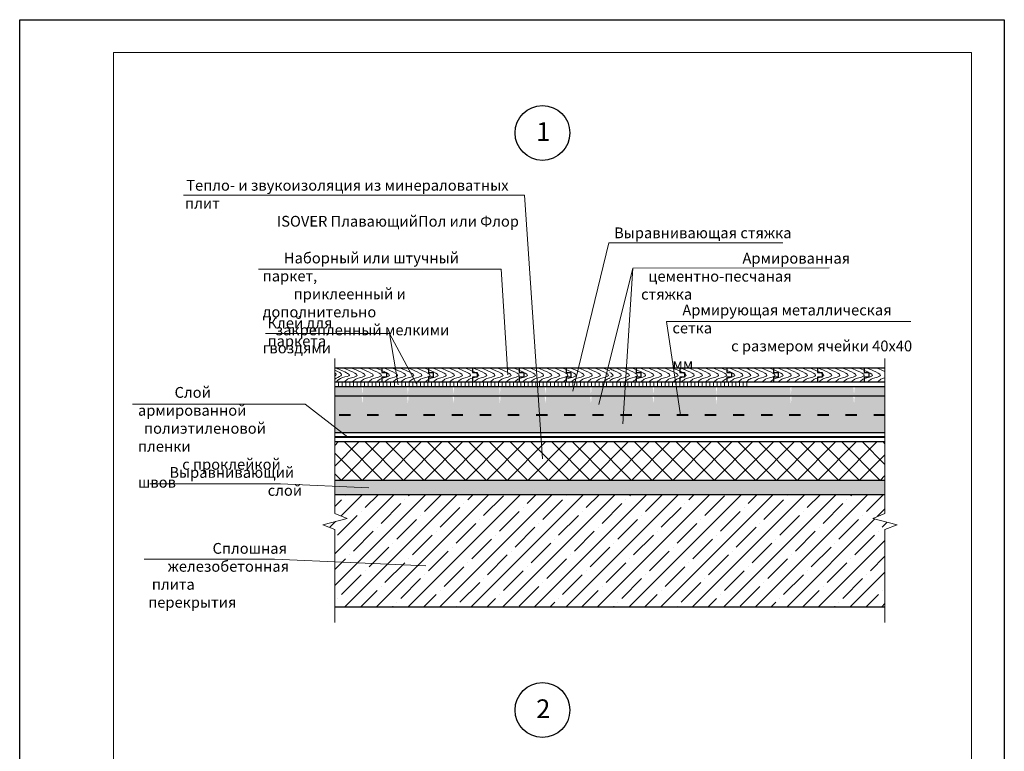
# Model space of a CAD drawing. Units: millimetres. Extents: x -931 to 3134, y -3481 to 7151.
# Drawn here: x -677 to -467, y -2375 to -2218 of the extents above; entities that cross this region are included whole.
import ezdxf

# ---------------------------------------------------------------- set-up
doc = ezdxf.new("R2010")
doc.units = ezdxf.units.MM
doc.linetypes.add('ACAD_ISO03W100', pattern=[30, 12, -18])
doc.layers.get('0').update_dxf_attribs({"plot": 0})
for name, color, linetype, lineweight in [('URSA GEO', 172, 'Continuous', 9), ('Вспомогат. линии', 130, 'Continuous', 13), ('вспомогательные линии', 161, 'Continuous', 13), ('Надписи', 180, 'Continuous', 13), ('Пароизоляция', 50, 'Continuous', 40), ('Стены', 14, 'Continuous', 30), ('Штампы', 7, 'Continuous', 15)]:
    doc.layers.add(name, color=color, linetype=linetype, lineweight=lineweight)
doc.layers.add('Штрих доски', color=7, linetype='Continuous', lineweight=9, true_color=0xffc49f)
doc.styles.add('GOST 2.304', font='CS_Gost2304.shx')
doc.styles.get("Standard").update_dxf_attribs({"font": 'times.ttf'})
pattern_1 = [(90, (-302.0729, -4098.633), (-0.79375, 5e-17), [])]
pattern_2 = [(90, (-257.82206, -4098.633), (-0.79375, 5e-17), [])]

msp = doc.modelspace()

# ---------------------------------------------------------------- hatches: boundary and pattern name
at = {"layer": 'URSA GEO', "linetype": 'Continuous'}
h = msp.add_hatch(dxfattribs=at)
h.set_pattern_fill('ANSI37', color=0, scale=25, style=0)
h.set_pattern_definition([(45, (-1463.808, 4597.4616), (-2.2097087, 2.2097087), []), (135, (-1463.808, 4597.4616), (-2.2097087, -2.2097087), [])])
h.paths.add_polyline_path([(-492.71264, -2308.5488), (-610.04591, -2308.5488), (-610.04591, -2316.72771), (-492.71264, -2316.72771)])
at = {"layer": 'Штрих доски', "linetype": 'Continuous', "ltscale": 100}
h = msp.add_hatch(dxfattribs=at)
h.set_pattern_fill('LINE', color=0, scale=0.25, angle=90, style=0)
h.set_pattern_definition(pattern_1)
h.paths.add_polyline_path([(-597.23765, -2295.72771), (-610.04591, -2295.72771), (-610.04591, -2296.72771), (-597.23765, -2296.72771)])
h.paths.add_polyline_path([(-581.23765, -2295.72771), (-596.23765, -2295.72771), (-596.23765, -2296.72771), (-581.23765, -2296.72771)])
h = msp.add_hatch(dxfattribs=at)
h.set_pattern_fill('AR-SAND', color=0, scale=0.02, style=0)
h.set_pattern_definition([(37.5, (-1605.4158, -6388.01245), (-0.03200063, 0.97882647), [0, -0.77216, 0, -0.8636, 0, -0.8255]), (7.5, (-1605.4158, -6388.0124), (0.89904657, 1.4336502), [0, -0.41656, 0, -0.69596, 0, -0.2667]), (327.5, (-1606.0407, -6388.01245), (1.58198474, 0.00287437), [0, -0.254, 0, -0.9144, 0, -1.1938]), (317.5, (-1606.0407, -6388.0124), (1.5271129, 0.44585865), [0, -0.127, 0, -0.59944, 0, -0.6858])])
h.paths.add_polyline_path([(-492.71264, -2296.72771), (-499.14931, -2296.72771), (-499.30496, -2298.37204), (-499.46062, -2296.72771), (-512.61268, -2296.72771), (-512.76833, -2298.37204), (-512.92399, -2296.72771), (-528.48262, -2296.72771), (-528.63828, -2298.37204), (-528.79394, -2296.72771), (-540.86082, -2296.72771), (-541.11911, -2298.72771), (-492.71264, -2298.72771)])
h.paths.add_polyline_path([(-542.25731, -2296.72771), (-551.12711, -2296.72771), (-551.32754, -2298.72771), (-541.11911, -2298.72771), (-540.86082, -2296.72771), (-541.946, -2296.72771), (-542.10165, -2298.37204)])
h.paths.add_polyline_path([(-551.12711, -2296.72771), (-551.37927, -2296.72771), (-555.26072, -2296.72771), (-555.41637, -2298.37204), (-555.57203, -2296.72771), (-557.84738, -2296.72771), (-558.53949, -2298.72771), (-551.32754, -2298.72771)])
h.paths.add_polyline_path([(-565.28118, -2296.72771), (-574.67902, -2296.72771), (-574.83468, -2298.37204), (-574.99033, -2296.72771), (-584.59403, -2296.72771), (-584.74969, -2298.37204), (-584.90535, -2296.72771), (-594.30319, -2296.72771), (-594.45884, -2298.37204), (-594.6145, -2296.72771), (-604.01234, -2296.72771), (-604.168, -2298.37204), (-604.32365, -2296.72771), (-610.04591, -2296.72771), (-610.04591, -2298.72771), (-558.53949, -2298.72771), (-557.84738, -2296.72771), (-564.96987, -2296.72771), (-565.12553, -2298.37204)])
h = msp.add_hatch(dxfattribs=at)
h.set_pattern_fill('LINE', color=0, scale=0.25, angle=90, style=0)
h.set_pattern_definition(pattern_1)
h.paths.add_polyline_path([(-551.37927, -2295.72771), (-580.71259, -2295.72771), (-580.71259, -2296.72771), (-551.37927, -2296.72771)])
h = msp.add_hatch(dxfattribs=at)
h.set_pattern_fill('LINE', color=0, scale=0.25, angle=90, style=0)
h.set_pattern_definition(pattern_2)
h.paths.add_polyline_path([(-551.37927, -2295.72771), (-551.37927, -2296.72771), (-536.98683, -2296.72771), (-536.98683, -2295.72771)])
h = msp.add_hatch(dxfattribs=at)
h.set_pattern_fill('LINE', color=0, scale=0.25, angle=90, style=0)
h.set_pattern_definition(pattern_2)
h.paths.add_polyline_path([(-522.04595, -2296.72771), (-522.04595, -2295.72771), (-536.46177, -2295.72771), (-536.46177, -2296.72771)])
h = msp.add_hatch(dxfattribs=at)
h.set_pattern_fill('AR-SAND', color=0, scale=0.04, style=0)
h.set_pattern_definition([(37.5, (-1144.1323, -6388.0124), (-0.06400125, 1.95765295), [0, -1.54432, 0, -1.7272, 0, -1.651]), (7.5, (-1144.1323, -6388.0124), (1.7980931, 2.8673004), [0, -0.83312, 0, -1.39192, 0, -0.5334]), (327.5, (-1145.382, -6388.0124), (3.1639695, 0.00574874), [0, -0.508, 0, -1.8288, 0, -2.3876]), (317.5, (-1145.382, -6388.0124), (3.0542258, 0.8917173), [0, -0.254, 0, -1.19888, 0, -1.3716])])
h.paths.add_polyline_path([(-492.71264, -2298.72771), (-499.14931, -2298.72771), (-499.30496, -2300.37204), (-499.46062, -2298.72771), (-503.15258, -2298.72771), (-503.1738, -2302.79919), (-492.71264, -2302.79919)])
h.paths.add_polyline_path([(-503.15258, -2298.72771), (-512.61268, -2298.72771), (-512.76833, -2300.37204), (-512.92399, -2298.72771), (-518.48171, -2298.72771), (-517.23505, -2302.79919), (-503.1738, -2302.79919)])
h.paths.add_polyline_path([(-518.48171, -2298.72771), (-522.44437, -2298.72771), (-522.2416, -2302.79919), (-517.23505, -2302.79919)])
h.paths.add_polyline_path([(-528.79394, -2298.72771), (-541.946, -2298.72771), (-542.10165, -2300.37204), (-542.25731, -2298.72771), (-551.37927, -2298.72771), (-555.26072, -2298.72771), (-555.41637, -2300.37204), (-555.57203, -2298.72771), (-564.96987, -2298.72771), (-565.12553, -2300.37204), (-565.28118, -2298.72771), (-574.67902, -2298.72771), (-574.83468, -2300.37204), (-574.99033, -2298.72771), (-584.59403, -2298.72771), (-584.74969, -2300.37204), (-584.90535, -2298.72771), (-594.30319, -2298.72771), (-594.45884, -2300.37204), (-594.6145, -2298.72771), (-604.01234, -2298.72771), (-604.168, -2300.37204), (-604.32365, -2298.72771), (-610.04591, -2298.72771), (-610.04591, -2302.79919), (-522.2416, -2302.79919), (-522.44437, -2298.72771), (-528.48262, -2298.72771), (-528.63828, -2300.37204)])
h = msp.add_hatch(dxfattribs=at)
h.set_pattern_fill('AR-SAND', color=0, scale=0.04, style=0)
h.set_pattern_definition([(37.5, (-919.5844, -5808.4676), (-0.06400125, 1.95765295), [0, -1.54432, 0, -1.7272, 0, -1.651]), (7.5, (-919.5844, -5808.4676), (1.7980931, 2.8673004), [0, -0.83312, 0, -1.39192, 0, -0.5334]), (327.5, (-920.834, -5808.4676), (3.1639695, 0.0057487), [0, -0.508, 0, -1.8288, 0, -2.3876]), (317.5, (-920.834, -5808.4676), (3.0542258, 0.8917173), [0, -0.254, 0, -1.19888, 0, -1.3716])])
h.paths.add_polyline_path([(-610.04591, -2305.27721), (-610.04591, -2306.72771), (-605.96815, -2306.72771)], flags=17)
h.paths.add_polyline_path([(-492.71264, -2302.79919), (-610.04591, -2302.79919), (-610.04591, -2305.27721), (-605.96815, -2306.72771), (-492.71264, -2306.72771)])
h = msp.add_hatch(dxfattribs=at)
h.set_pattern_fill('AR-SAND', color=0, scale=0.02, angle=90, style=0)
h.set_pattern_definition([(127.5, (-1369.4936, -5811.2183), (-0.97882647, -0.03200063), [0, -0.77216, 0, -0.8636, 0, -0.8255]), (97.5, (-1369.4936, -5811.2183), (-1.4336502, 0.89904657), [0, -0.41656, 0, -0.69596, 0, -0.2667]), (57.5, (-1369.4936, -5811.8431), (-0.00287437, 1.58198474), [0, -0.254, 0, -0.9144, 0, -1.1938]), (47.5, (-1369.4936, -5811.8431), (-0.44585865, 1.5271129), [0, -0.127, 0, -0.59944, 0, -0.6858])])
h.paths.add_polyline_path([(-492.71264, -2316.72771), (-610.04591, -2316.72771), (-610.04591, -2319.72771), (-492.71264, -2319.72771)])
h = msp.add_hatch(dxfattribs=at)
h.set_pattern_fill('ANSI35', color=0, scale=0.75, style=0)
h.set_pattern_definition([(45, (-1162.5844, -5821.4676), (-3.367596, 3.367596), []), (45, (-1159.217, -5821.4676), (-3.367596, 3.367596), [5.953125, -1.190625, 0, -1.190625])])
h.paths.add_polyline_path([(-492.71264, -2327.18076), (-490.13254, -2326.23427), (-495.31854, -2324.84277), (-492.71264, -2323.79232), (-492.71264, -2319.72771), (-551.37927, -2319.72771), (-610.04591, -2319.72771), (-610.04591, -2323.79232), (-607.44, -2324.84277), (-612.626, -2326.23427), (-610.04591, -2327.18076), (-610.04591, -2343.68837), (-551.37927, -2343.68837), (-492.71264, -2343.68837)])

# ---------------------------------------------------------------- linework, layer by layer
at = {"color": 0}
for p, q in [((-677.25341, -2514.49966), (-677.25341, -2218.49966)), ((-677.25341, -2218.49966), (-467.25341, -2218.49966)), ((-467.25341, -2218.49966), (-467.25341, -2514.49966))]:
    msp.add_line(p, q, dxfattribs=at)
at = {"layer": 'URSA GEO', "color": 0, "lineweight": 30}
for points in [[(-492.71264, -2308.5488), (-610.04591, -2308.5488)], [(-492.71264, -2316.72771), (-610.04591, -2316.72771)]]:
    msp.add_lwpolyline(points, dxfattribs=at)
at = {"layer": 'Вспомогат. линии', "color": 0, "linetype": 'Continuous', "lineweight": 15}
for points in [[(-610.04591, -2290.72771), (-610.04591, -2323.79232)], [(-492.71264, -2290.72771), (-492.71264, -2323.79232)], [(-610.04591, -2323.79232), (-607.44, -2324.84277), (-612.626, -2326.23427), (-610.04591, -2327.18076)], [(-492.71264, -2323.79232), (-495.31854, -2324.84277), (-490.13254, -2326.23427), (-492.71264, -2327.18076)], [(-610.04591, -2327.18076), (-610.04591, -2347.03321)], [(-492.71264, -2327.18076), (-492.71264, -2347.03321)]]:
    msp.add_lwpolyline(points, dxfattribs=at)
at = {"layer": 'вспомогательные линии', "color": 0, "linetype": 'Continuous', "lineweight": 30}
for centre in [(-565.75341, -2242.64886), (-565.75341, -2365.70285)]:
    msp.add_circle(centre, 5.84184, dxfattribs=at)
at = {"layer": 'Надписи', "color": 0, "linetype": 'Continuous', "ltscale": 100}
for p, q in [((-551.59192, -2266.10273), (-559.31018, -2297.72978)), ((-551.59192, -2266.10273), (-514.48643, -2266.10121)), ((-626.32343, -2271.70078), (-574.54353, -2271.70078)), ((-574.54353, -2271.70078), (-573.17564, -2294.26207)), ((-546.47008, -2271.44886), (-548.64809, -2304.66395)), ((-546.47008, -2271.44886), (-504.58564, -2271.44337)), ((-539.29405, -2282.82638), (-536.28908, -2302.79919)), ((-539.29405, -2282.82638), (-487.18099, -2282.82638)), ((-653.16942, -2300.51736), (-616.36862, -2300.51736)), ((-616.36862, -2300.51736), (-607.29248, -2307.53884)), ((-621.61019, -2317.45851), (-649.4645, -2317.45851)), ((-621.61019, -2317.45851), (-602.81918, -2318.33364)), ((-622.87831, -2333.52343), (-650.73263, -2333.52343)), ((-622.87831, -2333.52343), (-590.62476, -2334.95024))]:
    msp.add_line(p, q, dxfattribs=at)
at = {"layer": 'Надписи', "color": 0, "linetype": 'Continuous'}
for p, q in [((-624.80365, -2285.44057), (-598.36244, -2285.44057)), ((-596.55317, -2296.37419), (-598.36244, -2285.44057)), ((-598.36244, -2285.44057), (-592.6173, -2296.17704))]:
    msp.add_line(p, q, dxfattribs=at)
at = {"layer": 'Надписи', "color": 0, "linetype": 'Continuous', "ltscale": 100}
for points in [[(-642.35108, -2255.89397), (-569.57088, -2255.89397), (-565.73419, -2312.16248)], [(-546.47008, -2271.44886), (-553.74974, -2300.54564)]]:
    msp.add_lwpolyline(points, dxfattribs=at)
at = {"layer": 'Пароизоляция', "color": 0, "linetype": 'ACAD_ISO03W100', "ltscale": 0.2}
msp.add_line((-492.71264, -2302.79919), (-610.04591, -2302.79919), dxfattribs=at)
at = {"layer": 'Пароизоляция', "color": 0, "linetype": 'Continuous'}
msp.add_lwpolyline([(-492.71264, -2307.5488), (-610.04591, -2307.5488)], dxfattribs=at)
at = {"layer": 'Стены', "color": 0, "linetype": 'Continuous'}
for points in [[(-610.04591, -2292.72771), (-551.37927, -2292.72771)], [(-600.04591, -2292.72771), (-600.04591, -2293.72771), (-599.04591, -2293.72771), (-599.04591, -2294.72771), (-600.04591, -2294.72771), (-600.04591, -2295.72771)], [(-590.04591, -2292.72771), (-590.04591, -2293.72771), (-589.04591, -2293.72771), (-589.04591, -2294.72771), (-590.04591, -2294.72771), (-590.04591, -2295.72771)], [(-580.71259, -2292.72771), (-580.71259, -2293.72771), (-579.71259, -2293.72771), (-579.71259, -2294.72771), (-580.71259, -2294.72771), (-580.71259, -2295.72771)], [(-570.71259, -2292.72771), (-570.71259, -2293.72771), (-569.71259, -2293.72771), (-569.71259, -2294.72771), (-570.71259, -2294.72771), (-570.71259, -2295.72771)], [(-560.71259, -2292.72771), (-560.71259, -2293.72771), (-559.71259, -2293.72771), (-559.71259, -2294.72771), (-560.71259, -2294.72771), (-560.71259, -2295.72771)], [(-551.37927, -2292.72771), (-522.04595, -2292.72771)], [(-545.79509, -2292.72771), (-545.79509, -2293.72771), (-544.79509, -2293.72771), (-544.79509, -2294.72771), (-545.79509, -2294.72771), (-545.79509, -2295.72771)], [(-536.46177, -2292.72771), (-536.46177, -2293.72771), (-535.46177, -2293.72771), (-535.46177, -2294.72771), (-536.46177, -2294.72771), (-536.46177, -2295.72771)], [(-526.46177, -2292.72771), (-526.46177, -2293.72771), (-525.46177, -2293.72771), (-525.46177, -2294.72771), (-526.46177, -2294.72771), (-526.46177, -2295.72771)], [(-522.04595, -2292.72771), (-492.71264, -2292.72771)], [(-516.46177, -2292.72771), (-516.46177, -2293.72771), (-515.46177, -2293.72771), (-515.46177, -2294.72771), (-516.46177, -2294.72771), (-516.46177, -2295.72771)], [(-507.12845, -2292.72771), (-507.12845, -2293.72771), (-506.12845, -2293.72771), (-506.12845, -2294.72771), (-507.12845, -2294.72771), (-507.12845, -2295.72771)], [(-497.12845, -2292.72771), (-497.12845, -2293.72771), (-496.12845, -2293.72771), (-496.12845, -2294.72771), (-497.12845, -2294.72771), (-497.12845, -2295.72771)], [(-497.12845, -2292.72771), (-497.12845, -2293.72771), (-496.12845, -2293.72771), (-496.12845, -2294.72771), (-497.12845, -2294.72771), (-497.12845, -2295.72771)], [(-610.04591, -2295.72771), (-551.37927, -2295.72771)], [(-610.04591, -2296.72771), (-551.37927, -2296.72771)], [(-551.37927, -2295.72771), (-492.71264, -2295.72771)], [(-551.37927, -2296.72771), (-492.71264, -2296.72771)], [(-551.37927, -2296.72771), (-492.71264, -2296.72771)], [(-610.04591, -2298.72771), (-492.71264, -2298.72771)], [(-610.04591, -2306.5488), (-492.71264, -2306.5488)], [(-610.04591, -2319.72771), (-551.37927, -2319.72771)], [(-610.04591, -2319.72771), (-492.71264, -2319.72771)], [(-610.04591, -2343.68837), (-551.37927, -2343.68837)], [(-551.37927, -2343.68837), (-492.71264, -2343.68837)]]:
    msp.add_lwpolyline(points, dxfattribs=at)
at = {"layer": 'Штампы', "color": 0}
for p, q in [((-657.25341, -2507.49966), (-657.25341, -2225.49966)), ((-657.25341, -2225.49966), (-474.25341, -2225.49966)), ((-474.25341, -2225.49966), (-474.25341, -2507.49966))]:
    msp.add_line(p, q, dxfattribs=at)
at = {"layer": 'Штрих доски', "color": 0, "linetype": 'Continuous', "ltscale": 100}
for points in [[(-610.04591, -2292.72771), (-607.57121, -2293.78477), (-606.93939, -2294.26962), (-608.39477, -2294.79959), (-609.7035, -2295.72771)], [(-608.31583, -2292.72771), (-606.81529, -2293.345), (-605.30351, -2294.34855), (-607.0184, -2295.03636), (-608.01115, -2295.72771)], [(-606.58575, -2292.72771), (-605.08521, -2293.345), (-603.57343, -2294.34855), (-605.28832, -2295.03636), (-606.28107, -2295.72771)], [(-604.85567, -2292.72771), (-603.35513, -2293.345), (-601.84335, -2294.34855), (-603.55824, -2295.03636), (-604.551, -2295.72771)], [(-603.12559, -2292.72771), (-601.62505, -2293.345), (-600.11327, -2294.34855), (-601.82817, -2295.03636), (-602.82092, -2295.72771)], [(-601.39551, -2292.72771), (-599.89497, -2293.345), (-598.38319, -2294.34855), (-600.09809, -2295.03636), (-601.09084, -2295.72771)], [(-599.66543, -2292.72771), (-598.16489, -2293.345), (-596.65311, -2294.34855), (-598.36801, -2295.03636), (-599.36076, -2295.72771)], [(-597.93535, -2292.72771), (-596.43481, -2293.345), (-594.92303, -2294.34855), (-596.63793, -2295.03636), (-597.63068, -2295.72771)], [(-596.20528, -2292.72771), (-594.70473, -2293.345), (-593.19295, -2294.34855), (-594.90785, -2295.03636), (-595.9006, -2295.72771)], [(-594.4752, -2292.72771), (-592.97465, -2293.345), (-591.46288, -2294.34855), (-593.17777, -2295.03636), (-594.17052, -2295.72771)], [(-592.74512, -2292.72771), (-591.24458, -2293.345), (-589.7328, -2294.34855), (-591.44769, -2295.03636), (-592.44044, -2295.72771)], [(-591.01504, -2292.72771), (-589.5145, -2293.345), (-588.00272, -2294.34855), (-589.71761, -2295.03636), (-590.71036, -2295.72771)], [(-589.28496, -2292.72771), (-587.78442, -2293.345), (-586.27264, -2294.34855), (-587.98753, -2295.03636), (-588.98029, -2295.72771)], [(-587.55488, -2292.72771), (-586.05434, -2293.345), (-584.54256, -2294.34855), (-586.25745, -2295.03636), (-587.25021, -2295.72771)], [(-585.8248, -2292.72771), (-584.32426, -2293.345), (-582.81248, -2294.34855), (-584.52738, -2295.03636), (-585.52013, -2295.72771)], [(-584.09472, -2292.72771), (-582.59418, -2293.345), (-581.0824, -2294.34855), (-582.7973, -2295.03636), (-583.79005, -2295.72771)], [(-582.36464, -2292.72771), (-580.8641, -2293.345), (-579.35232, -2294.34855), (-581.06722, -2295.03636), (-582.05997, -2295.72771)], [(-580.63457, -2292.72771), (-579.13402, -2293.345), (-577.62224, -2294.34855), (-579.33714, -2295.03636), (-580.32989, -2295.72771)], [(-578.90449, -2292.72771), (-577.40394, -2293.345), (-575.89216, -2294.34855), (-577.60706, -2295.03636), (-578.59981, -2295.72771)], [(-577.17441, -2292.72771), (-575.67386, -2293.345), (-574.16209, -2294.34855), (-575.87698, -2295.03636), (-576.86973, -2295.72771)], [(-575.44433, -2292.72771), (-573.94379, -2293.345), (-572.43201, -2294.34855), (-574.1469, -2295.03636), (-575.13965, -2295.72771)], [(-573.71425, -2292.72771), (-572.21371, -2293.345), (-570.70193, -2294.34855), (-572.41682, -2295.03636), (-573.40957, -2295.72771)], [(-571.98417, -2292.72771), (-570.48363, -2293.345), (-568.97185, -2294.34855), (-570.68674, -2295.03636), (-571.6795, -2295.72771)], [(-570.25409, -2292.72771), (-568.75355, -2293.345), (-567.24177, -2294.34855), (-568.95667, -2295.03636), (-569.94942, -2295.72771)], [(-568.52401, -2292.72771), (-567.02347, -2293.345), (-565.51169, -2294.34855), (-567.22659, -2295.03636), (-568.21934, -2295.72771)], [(-566.79393, -2292.72771), (-565.29339, -2293.345), (-563.78161, -2294.34855), (-565.49651, -2295.03636), (-566.48926, -2295.72771)], [(-565.06385, -2292.72771), (-563.56331, -2293.345), (-562.05153, -2294.34855), (-563.76643, -2295.03636), (-564.75918, -2295.72771)], [(-563.33378, -2292.72771), (-561.83323, -2293.345), (-560.32145, -2294.34855), (-562.03635, -2295.03636), (-563.0291, -2295.72771)], [(-561.6037, -2292.72771), (-560.10315, -2293.345), (-558.59138, -2294.34855), (-560.30627, -2295.03636), (-561.29902, -2295.72771)], [(-559.87362, -2292.72771), (-558.37308, -2293.345), (-556.8613, -2294.34855), (-558.57619, -2295.03636), (-559.56894, -2295.72771)], [(-558.14354, -2292.72771), (-556.643, -2293.345), (-555.13122, -2294.34855), (-556.84611, -2295.03636), (-557.83886, -2295.72771)], [(-556.41346, -2292.72771), (-554.91292, -2293.345), (-553.40114, -2294.34855), (-555.11603, -2295.03636), (-556.10879, -2295.72771)], [(-554.68338, -2292.72771), (-553.18284, -2293.345), (-551.67106, -2294.34855), (-553.38596, -2295.03636), (-554.37871, -2295.72771)], [(-550.22438, -2292.72771), (-548.72384, -2293.345), (-547.21206, -2294.34855), (-548.92695, -2295.03636), (-549.9197, -2295.72771)], [(-548.4943, -2292.72771), (-546.99376, -2293.345), (-545.48198, -2294.34855), (-547.19687, -2295.03636), (-548.18963, -2295.72771)], [(-546.76422, -2292.72771), (-545.26368, -2293.345), (-543.7519, -2294.34855), (-545.46679, -2295.03636), (-546.45955, -2295.72771)], [(-545.03414, -2292.72771), (-543.5336, -2293.345), (-542.02182, -2294.34855), (-543.73672, -2295.03636), (-544.72947, -2295.72771)], [(-543.30406, -2292.72771), (-541.80352, -2293.345), (-540.29174, -2294.34855), (-542.00664, -2295.03636), (-542.99939, -2295.72771)], [(-541.57398, -2292.72771), (-540.07344, -2293.345), (-538.56166, -2294.34855), (-540.27656, -2295.03636), (-541.26931, -2295.72771)], [(-539.84391, -2292.72771), (-538.34336, -2293.345), (-536.83158, -2294.34855), (-538.54648, -2295.03636), (-539.53923, -2295.72771)], [(-538.11383, -2292.72771), (-536.61328, -2293.345), (-535.1015, -2294.34855), (-536.8164, -2295.03636), (-537.80915, -2295.72771)], [(-536.38375, -2292.72771), (-534.8832, -2293.345), (-533.37143, -2294.34855), (-535.08632, -2295.03636), (-536.07907, -2295.72771)], [(-534.65367, -2292.72771), (-533.15313, -2293.345), (-531.64135, -2294.34855), (-533.35624, -2295.03636), (-534.34899, -2295.72771)], [(-532.92359, -2292.72771), (-531.42305, -2293.345), (-529.91127, -2294.34855), (-531.62616, -2295.03636), (-532.61891, -2295.72771)], [(-531.19351, -2292.72771), (-529.69297, -2293.345), (-528.18119, -2294.34855), (-529.89608, -2295.03636), (-530.88884, -2295.72771)], [(-529.46343, -2292.72771), (-527.96289, -2293.345), (-526.45111, -2294.34855), (-528.16601, -2295.03636), (-529.15876, -2295.72771)], [(-527.73335, -2292.72771), (-526.23281, -2293.345), (-524.72103, -2294.34855), (-526.43593, -2295.03636), (-527.42868, -2295.72771)], [(-526.00327, -2292.72771), (-524.50273, -2293.345), (-522.99095, -2294.34855), (-524.70585, -2295.03636), (-525.6986, -2295.72771)], [(-520.89106, -2292.72771), (-519.39052, -2293.345), (-517.87874, -2294.34855), (-519.59363, -2295.03636), (-520.58639, -2295.72771)], [(-519.16098, -2292.72771), (-517.66044, -2293.345), (-516.14866, -2294.34855), (-517.86356, -2295.03636), (-518.85631, -2295.72771)], [(-517.4309, -2292.72771), (-515.93036, -2293.345), (-514.41858, -2294.34855), (-516.13348, -2295.03636), (-517.12623, -2295.72771)], [(-515.70082, -2292.72771), (-514.20028, -2293.345), (-512.6885, -2294.34855), (-514.4034, -2295.03636), (-515.39615, -2295.72771)], [(-513.97075, -2292.72771), (-512.4702, -2293.345), (-510.95842, -2294.34855), (-512.67332, -2295.03636), (-513.66607, -2295.72771)], [(-512.24067, -2292.72771), (-510.74012, -2293.345), (-509.22834, -2294.34855), (-510.94324, -2295.03636), (-511.93599, -2295.72771)], [(-510.51059, -2292.72771), (-509.01004, -2293.345), (-507.49827, -2294.34855), (-509.21316, -2295.03636), (-510.20591, -2295.72771)], [(-508.78051, -2292.72771), (-507.27997, -2293.345), (-505.76819, -2294.34855), (-507.48308, -2295.03636), (-508.47583, -2295.72771)], [(-507.05043, -2292.72771), (-505.54989, -2293.345), (-504.03811, -2294.34855), (-505.753, -2295.03636), (-506.74575, -2295.72771)], [(-505.32035, -2292.72771), (-503.81981, -2293.345), (-502.30803, -2294.34855), (-504.02292, -2295.03636), (-505.01568, -2295.72771)], [(-503.59027, -2292.72771), (-502.08973, -2293.345), (-500.57795, -2294.34855), (-502.29285, -2295.03636), (-503.2856, -2295.72771)], [(-501.86019, -2292.72771), (-500.35965, -2293.345), (-498.84787, -2294.34855), (-500.56277, -2295.03636), (-501.55552, -2295.72771)], [(-500.13011, -2292.72771), (-498.62957, -2293.345), (-497.11779, -2294.34855), (-498.83269, -2295.03636), (-499.82544, -2295.72771)], [(-498.40003, -2292.72771), (-496.89949, -2293.345), (-495.38771, -2294.34855), (-497.10261, -2295.03636), (-498.09536, -2295.72771)], [(-496.66996, -2292.72771), (-495.16941, -2293.345), (-493.65763, -2294.34855), (-495.37253, -2295.03636), (-496.36528, -2295.72771)], [(-610.04591, -2293.20971), (-608.60912, -2294.25834), (-609.74859, -2294.95742), (-610.04591, -2295.1491)], [(-610.04591, -2293.78477), (-609.73729, -2294.10047), (-610.04591, -2294.51769)]]:
    msp.add_spline(points, degree=3, dxfattribs=at)
for points, knots in [([(-552.9533, -2292.72771), (-552.50662, -2292.90088), (-552.04209, -2293.08097), (-551.40399, -2293.36681), (-551.37927, -2293.37793)], [0, 0, 0, 0, 1.622553376, 1.687375849, 1.687375849, 1.687375849, 1.687375849]), ([(-551.37927, -2292.95334), (-551.10391, -2293.06374), (-550.23089, -2293.42757), (-547.99935, -2294.50639), (-550.45079, -2294.80933), (-551.17679, -2295.32173), (-551.37927, -2295.49034)], [0.682011715, 0.682011715, 0.682011715, 0.682011715, 1.622553376, 3.437100934, 5.284786144, 6.112911385, 6.112911385, 6.112911385, 6.112911385]), ([(-524.27319, -2292.72771), (-523.82651, -2292.90088), (-523.20784, -2293.14073), (-522.2813, -2293.56815), (-522.04595, -2293.69035)], [0, 0, 0, 0, 1.622553376, 2.247278388, 2.247278388, 2.247278388, 2.247278388]), ([(-522.04595, -2292.95334), (-521.77059, -2293.06374), (-520.89758, -2293.42757), (-518.66603, -2294.50639), (-521.11747, -2294.80933), (-521.84347, -2295.32173), (-522.04595, -2295.49034)], [0.682011715, 0.682011715, 0.682011715, 0.682011715, 1.622553376, 3.437100934, 5.284786144, 6.112911385, 6.112911385, 6.112911385, 6.112911385]), ([(-494.5594, -2292.72771), (-494.11272, -2292.90088), (-493.5839, -2293.1059), (-492.83013, -2293.44796), (-492.71264, -2293.50319)], [0, 0, 0, 0, 1.622553376, 1.920921895, 1.920921895, 1.920921895, 1.920921895]), ([(-551.37927, -2294.93167), (-551.47558, -2294.96428), (-552.03019, -2295.17046), (-552.36778, -2295.47465), (-552.64863, -2295.72771)], [5.040383078, 5.040383078, 5.040383078, 5.040383078, 5.284786144, 6.494549448, 6.494549448, 6.494549448, 6.494549448]), ([(-551.37927, -2293.73144), (-550.96727, -2293.95162), (-550.35568, -2294.38014), (-551.00163, -2294.60501), (-551.37927, -2294.71455)], [2.317108655, 2.317108655, 2.317108655, 2.317108655, 3.437100934, 4.430871912, 4.430871912, 4.430871912, 4.430871912]), ([(-522.04595, -2294.73697), (-522.35197, -2294.82423), (-523.22427, -2295.0571), (-523.68767, -2295.47465), (-523.96852, -2295.72771)], [4.498469056, 4.498469056, 4.498469056, 4.498469056, 5.284786144, 6.494549448, 6.494549448, 6.494549448, 6.494549448]), ([(-522.04595, -2293.73144), (-521.63396, -2293.95162), (-521.02236, -2294.38014), (-521.66832, -2294.60501), (-522.04595, -2294.71455)], [2.317108655, 2.317108655, 2.317108655, 2.317108655, 3.437100934, 4.430871912, 4.430871912, 4.430871912, 4.430871912]), ([(-492.71264, -2294.84587), (-492.90403, -2294.90256), (-493.58382, -2295.12318), (-493.97388, -2295.47465), (-494.25473, -2295.72771)], [4.814362934, 4.814362934, 4.814362934, 4.814362934, 5.284786144, 6.494549448, 6.494549448, 6.494549448, 6.494549448])]:
    msp.add_open_spline(points, degree=3, knots=knots, dxfattribs=at)
for points in [[(-522.54312, -2292.72771), (-522.38, -2292.79095), (-522.21688, -2292.85418), (-522.04595, -2292.92218)], [(-492.82932, -2292.72771), (-492.79046, -2292.74278), (-492.7516, -2292.75784), (-492.71264, -2292.77297)], [(-522.04595, -2295.55662), (-522.11128, -2295.61313), (-522.17486, -2295.67042), (-522.23844, -2295.72771)]]:
    msp.add_open_spline(points, degree=3, dxfattribs=at)

# ---------------------------------------------------------------- texts
at = {"layer": 'вспомогательные линии', "color": 0, "linetype": 'Continuous', "lineweight": 30}
for s, p in [('1', (-567.11195, -2244.37602)), ('2', (-567.11195, -2367.43001))]:
    msp.add_text(s, height=4, dxfattribs=at).set_placement(p)
at = {"layer": 'Надписи', "color": 0, "linetype": 'Continuous', "ltscale": 100, "char_height": 2.3, "attachment_point": 1, "style": 'GOST 2.304'}
for s, insert, width in [('\\pi0.10549;{\\fTimes New Roman Cyr|b0|i0|c204|p18;Тепло- и звукоизоляция из минераловатных плит\\fTimes New Roman Cyr|b1|i0|c204|p18; \\P\\pi8.5159;ISOVER ПлавающийПол \\fTimes New Roman Cyr|b0|i0|c204|p18;или\\fTimes New Roman Cyr|b1|i0|c204|p18; Флор}', (-641.98398, -2252.66196), 71.6287132), ('{\\fTimes New Roman Cyr|b0|i0|c204|p18;Выравнивающая стяжка}', (-550.47642, -2262.80188), 51.7146453), ('\\pi1.9675;{\\fTimes New Roman Cyr|b0|i0|c204|p18;Наборный или штучный паркет, \\P\\pi2.8737;приклеенный и дополнительно \\P\\pi1.1997;закрепленный мелкими гвоздями}', (-625.42659, -2268.16791), 50.5170226), ('\\pi9.402;{\\fTimes New Roman Cyr|b0|i0|c204|p18;Армированная \\P\\pi0.67131;цементно-песчаная стяжка}', (-544.72101, -2268.21275), 40.0297066), ('\\pi0.92354;{\\fTimes New Roman Cyr|b0|i0|c204|p18;Армирующая металлическая сетка \\P\\pi5.4439;с размером ячейки 40х40 мм}', (-538.03977, -2279.25607), 52.1999954), ('{\\fTimes New Roman Cyr|b0|i0|c204|p18;Клей для паркета}', (-624.39258, -2282.02303), 25.4646913), ('\\pi3.3915;{\\fTimes New Roman Cyr|b0|i0|c204|p18;Слой армированной \\P\\pi0.55672;полиэтиленовой пленки\\fTimes New Roman Cyr|b0|i0|c0|p18; \\P\\pi4.0988;c \\fTimes New Roman Cyr|b0|i0|c204|p18;проклейкой швов}', (-652.02201, -2296.81857), 35.7378184), ('\\pi1.3748;{\\fTimes New Roman Cyr|b0|i0|c204|p18;Выравнивающий \\P\\pi10.49;слой }', (-648.49096, -2313.8884), 27.5057601), ('\\pi5.9688;{\\fTimes New Roman Cyr|b0|i0|c204|p18;Сплошная \\P\\pi1.8066;железобетонная \\P\\pi0.33735;плита перекрытия}', (-649.85191, -2330.08314), 26.7159482)]:
    msp.add_mtext(s, dxfattribs=dict(at, insert=insert, width=width))

doc.saveas('drawing.dxf')
